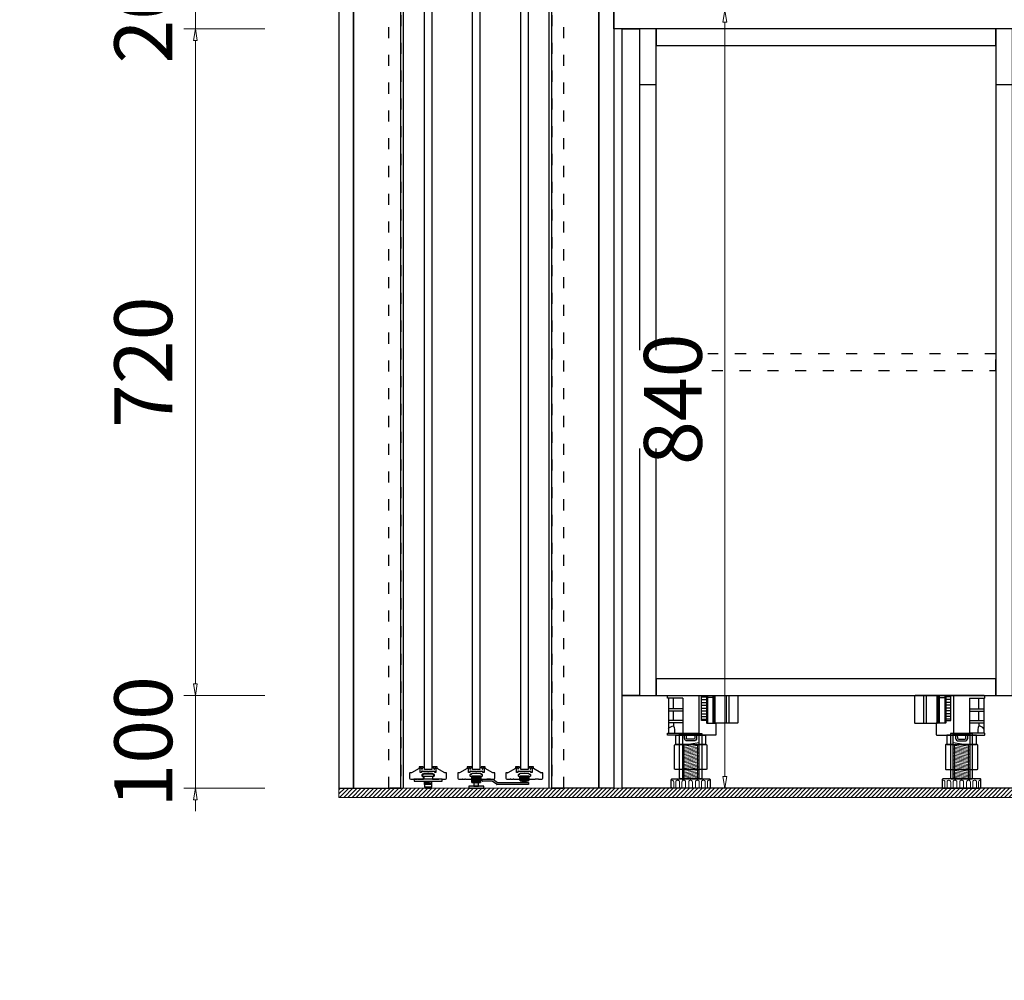
# Model space of a CAD drawing. Units: millimetres. Extents: x -127048 to -17848, y -97977 to -78093.
# Drawn here: x -47164 to -46100, y -86491 to -85453 of the extents above; entities that cross this region are included whole.
import ezdxf
from ezdxf.enums import TextEntityAlignment as Align

# ---------------------------------------------------------------- set-up
doc = ezdxf.new("R2010")
doc.units = ezdxf.units.MM
doc.header["$PDSIZE"] = 5
doc.linetypes.add('ACAD_ISO03W100', pattern=[30, 12, -18])
for name, color, linetype, lineweight in [('000墙体线', 252, 'Continuous', 9), ('P★02 固定家具', 1, 'Continuous', 0), ('型材', 1, 'Continuous', 50)]:
    doc.layers.add(name, color=color, linetype=linetype, lineweight=lineweight)
for name, color, linetype in [('_TITLE', 7, 'Continuous'), ('BG&E - DIMENSIONS', 7, 'Continuous'), ('家具内线', 8, 'Continuous'), ('家具轮廓免漆', 161, 'Continuous'), ('家具轮廓油漆', 92, 'Continuous'), ('深化图', 30, 'Continuous')]:
    doc.layers.add(name, color=color, linetype=linetype)
doc.styles.add('微软雅黑', font='msyh.ttf')
doc.styles.add('潘皓', font='romans.shx', dxfattribs={"width": 0.65, "bigfont": 'chineset.shx'})
doc.dimstyles.new('潘皓', dxfattribs={"dimtxt": 2.5, "dimasz": 0.5, "dimexe": 0.5, "dimexo": 1, "dimgap": 1, "dimtad": 1, "dimdec": 1, "dimzin": 12, "dimdsep": 46, "dimtxsty": '潘皓', "dimblk": 'CLOSEDBLANK', "dimcen": 2.5, "dimclrd": 251, "dimclre": 251, "dimclrt": 30, "dimadec": 0, "dimazin": 3, "dimtfac": 1, "dimtdec": 1, "dimtix": 1, "dimtmove": 1, "dimatfit": 3, "dimldrblk": 'DOTBLANK', "dimfxl": 3, "dimfxlon": 1, "dimtolj": 1, "dimtzin": 0, "dimlwd": 5, "dimlwe": 9, "dimarcsym": 0})

# ---------------------------------------------------------------- blocks, each defined once
blk = doc.blocks.new('汉莎专用横向图框')
h = blk.add_hatch(color=7)
h.dxf.hatch_style = 1
h.paths.add_polyline_path([(2.014, 192.986), (2.014, 2), (277.986, 2), (277.986, 192.986)])
h.paths.add_polyline_path([(2.479, 192.521), (2.479, 2.464), (277.521, 2.464), (277.521, 192.521)], flags=16)
at = {"layer": '深化图', "color": 7, "lineweight": 13, "style": '微软雅黑', "flags": 12}
for tag, p in [('订单编号', (86.868, 13.607)), ('产品名称', (181.036, 13.607)), ('审核签名', (247.658, 6.179)), ('销售终端', (86.868, 6.179)), ('材质说明', (181.036, 6.179))]:
    blk.add_attdef(tag, text='', height=2.5, dxfattribs=at).set_placement(p, align=Align.MIDDLE_CENTER)
at = {"layer": '深化图', "color": 7, "lineweight": 13, "style": '微软雅黑'}
for tag, p in [('PAGE', (268.161, 13.607)), ('TOTALPAGE', (268.161, 6.179))]:
    blk.add_attdef(tag, text='', height=2.5, dxfattribs=at).set_placement(p, align=Align.MIDDLE_CENTER)
blk = doc.blocks.new('_ClosedBlank')
at = {"color": 0, "linetype": 'ByBlock', "lineweight": -2}
for p, q in [((-1, 0.167), (0, 0)), ((-1, 0.167), (-1, -0.167)), ((0, 0), (-1, -0.167))]:
    blk.add_line(p, q, dxfattribs=at)
blk = doc.blocks.new('*D191')
at = {"layer": 'BG&E - DIMENSIONS', "color": 251, "lineweight": 5, "transparency": 16777216}
for p, q in [((-46973.9, -85430.5), (-46973.9, -85418)), ((-46973.9, -85443), (-46973.9, -85463)), ((-46973.9, -85475.5), (-46973.9, -85488))]:
    blk.add_line(p, q, dxfattribs=at)
at = {"layer": 'BG&E - DIMENSIONS', "color": 251, "lineweight": 9, "transparency": 16777216}
for p, q in [((-46898.9, -85443), (-46986.4, -85443)), ((-46898.9, -85463), (-46986.4, -85463))]:
    blk.add_line(p, q, dxfattribs=at)
at = {"layer": 'Defpoints', "color": 0, "transparency": 16777216}
for p in [(-46521.9, -85443), (-46973.9, -85463), (-46521.9, -85463)]:
    blk.add_point(p, dxfattribs=at)
at = {"layer": 'BG&E - DIMENSIONS', "color": 251, "lineweight": 5, "transparency": 16777216, "xscale": 12.5, "yscale": 12.5, "zscale": 12.5}
for p, rotation in [((-46973.9, -85443), 270), ((-46973.9, -85463), 90)]:
    blk.add_blockref('_ClosedBlank', p, dxfattribs=dict(at, rotation=rotation))
at = {"layer": 'BG&E - DIMENSIONS', "color": 30, "transparency": 16777216, "insert": (-47030.2, -85453), "char_height": 62.5, "attachment_point": 5, "rotation": 90, "style": '潘皓', "bg_fill": 3, "box_fill_scale": 1.1, "bg_fill_color": 256, "bg_fill_true_color": 13158600, "bg_fill_transparency": 0}
blk.add_mtext('\\A1;20', dxfattribs=at)
blk = doc.blocks.new('_DotBlank')
at = {"color": 0, "linetype": 'ByBlock', "lineweight": -2}
blk.add_line((-0.5, 0), (-1, 0), dxfattribs=at)
blk.add_circle((0, 0), 0.5, dxfattribs=at)
blk = doc.blocks.new('*D192')
at = {"layer": 'BG&E - DIMENSIONS', "color": 251, "lineweight": 9, "transparency": 16777216}
for p, q in [((-46898.9, -85463), (-46986.4, -85463)), ((-46898.9, -86183), (-46986.4, -86183))]:
    blk.add_line(p, q, dxfattribs=at)
at = {"layer": 'BG&E - DIMENSIONS', "color": 251, "lineweight": 5, "transparency": 16777216}
blk.add_line((-46973.9, -85475.5), (-46973.9, -86170.5), dxfattribs=at)
at = {"layer": 'Defpoints', "color": 0, "transparency": 16777216}
for p in [(-46512.9, -85463), (-46973.9, -86183), (-46512.9, -86183)]:
    blk.add_point(p, dxfattribs=at)
at = {"layer": 'BG&E - DIMENSIONS', "color": 251, "lineweight": 5, "transparency": 16777216, "xscale": 12.5, "yscale": 12.5, "zscale": 12.5}
for p, rotation in [((-46973.9, -85463), 90), ((-46973.9, -86183), 270)]:
    blk.add_blockref('_ClosedBlank', p, dxfattribs=dict(at, rotation=rotation))
at = {"layer": 'BG&E - DIMENSIONS', "color": 30, "transparency": 16777216, "insert": (-47030.2, -85823), "char_height": 62.5, "attachment_point": 5, "rotation": 90, "style": '潘皓', "bg_fill": 3, "box_fill_scale": 1.1, "bg_fill_color": 256, "bg_fill_true_color": 13158600, "bg_fill_transparency": 0}
blk.add_mtext('\\A1;720', dxfattribs=at)
blk = doc.blocks.new('*D193')
at = {"layer": 'BG&E - DIMENSIONS', "color": 251, "lineweight": 5, "transparency": 16777216}
for p, q in [((-46973.9, -86170.5), (-46973.9, -86158)), ((-46973.9, -86183), (-46973.9, -86283)), ((-46973.9, -86295.5), (-46973.9, -86308))]:
    blk.add_line(p, q, dxfattribs=at)
at = {"layer": 'BG&E - DIMENSIONS', "color": 251, "lineweight": 9, "transparency": 16777216}
for p, q in [((-46898.9, -86183), (-46986.4, -86183)), ((-46898.9, -86283), (-46986.4, -86283))]:
    blk.add_line(p, q, dxfattribs=at)
at = {"layer": 'Defpoints', "color": 0, "transparency": 16777216}
for p in [(-46512.9, -86183), (-46973.9, -86283), (-46512.9, -86283)]:
    blk.add_point(p, dxfattribs=at)
at = {"layer": 'BG&E - DIMENSIONS', "color": 251, "lineweight": 5, "transparency": 16777216, "xscale": 12.5, "yscale": 12.5, "zscale": 12.5}
for p, rotation in [((-46973.9, -86183), 270), ((-46973.9, -86283), 90)]:
    blk.add_blockref('_ClosedBlank', p, dxfattribs=dict(at, rotation=rotation))
at = {"layer": 'BG&E - DIMENSIONS', "color": 30, "transparency": 16777216, "insert": (-47030.2, -86233), "char_height": 62.5, "attachment_point": 5, "rotation": 90, "style": '潘皓', "bg_fill": 3, "box_fill_scale": 1.1, "bg_fill_color": 256, "bg_fill_true_color": 13158600, "bg_fill_transparency": 0}
blk.add_mtext('\\A1;100', dxfattribs=at)
blk = doc.blocks.new('*U214')
at = {"layer": '家具轮廓免漆', "color": 0}
for p, q in [((63.9, 0), (63.9, -43)), ((79.2, 0), (79.2, -30)), ((80.3, -30), (80.3, 0)), ((93.5, 0), (93.5, -30)), ((96.4, 0), (96.4, -30)), ((31.2, -3), (31.2, -40.5)), ((36.5, -14.5), (36.5, -3)), ((46.6, -3), (46.6, -40.5)), ((66.9, -1.4), (72.2, -1.4)), ((66.9, -4.4), (72.2, -4.4)), ((66.9, -7.4), (72.2, -7.4)), ((66.9, -10.5), (72.2, -10.5)), ((80.3, -2.1), (73.3, -2.1)), ((46.6, -14.5), (31.2, -14.5)), ((46.6, -17), (31.2, -17)), ((36.5, -26.9), (36.5, -17)), ((66.9, -13.5), (72.2, -13.5)), ((66.9, -16.6), (72.2, -16.6)), ((66.9, -19.6), (72.2, -19.6)), ((46.6, -26.9), (31.2, -26.9)), ((46.6, -29.5), (31.2, -29.5)), ((36.5, -29.5), (36.5, -32.7)), ((66.9, -22.6), (72.2, -22.6)), ((66.9, -25.7), (72.2, -25.7))]:
    blk.add_line(p, q, dxfattribs=at)
for points in [[(46.6, -3), (31, -3, -0.414214), (30, -2), (30, -1, -0.414214), (31, 0), (82.5, 0)], [(73.3, 0), (73.3, -29, 0.414214), (74.3, -30), (82.5, -30)], [(82.5, -30), (82.5, -42, -0.414214), (81.5, -43), (31, -43, -0.414214), (30, -42), (30, -41.5, -0.414214), (31, -40.5), (46.6, -40.5)], [(72.2, -27), (72.2, -29, 0.414214), (73.2, -30), (81.5, -30)], [(31.2, -35.8, -0.169055), (36.5, -32.7, -0.144298), (37.6, -40.5, 5.632999)]]:
    blk.add_lwpolyline(points, format="xyb", dxfattribs=at)
for points in [[(66.9, 0), (72.2, 0), (72.2, -27), (66.9, -27)], [(46.2, -90), (64.2, -90), (64.2, -41), (46.2, -41)], [(39.2, -43), (71.2, -43), (71.2, -53), (39.2, -53)], [(46.2, -90), (64.2, -90), (64.2, -90), (46.2, -90)]]:
    blk.add_lwpolyline(points, close=True, dxfattribs=at)
for points in [[(81.5, 0), (105.1, 0, -0.414214), (106.1, -1), (106.1, -29, -0.414214), (105.1, -30), (81.5, -30)], [(43.2, -41), (67.2, -41), (67.2, -89, -0.414214), (66.2, -90), (44.2, -90, -0.414214), (43.2, -89)], [(38.7, -53), (71.7, -53, -0.414214), (72.7, -54), (72.7, -79, -0.414214), (71.7, -80), (38.7, -80, -0.414214), (37.7, -79), (37.7, -54, -0.414214)], [(48.5, -43), (61.6, -43), (61.6, -46.1, -0.414214), (58.6, -49.1), (51.5, -49.1, -0.414214), (48.5, -46.1)], [(50.7, -43), (59.8, -43), (59.6, -46.2, -0.400178), (58.6, -47.1), (51.5, -47.1, -0.42839), (50.5, -46.1)], [(35.2, -90), (75.2, -90, -0.414214), (76.2, -91), (76.2, -99, -0.414214), (75.2, -100), (35.2, -100, -0.414214), (34.2, -99), (34.2, -91, -0.414214)]]:
    blk.add_lwpolyline(points, format="xyb", close=True, dxfattribs=at)
at = {"layer": '家具轮廓免漆', "color": 251, "lineweight": 9}
for points in [[(46.2, -55.2), (64.2, -52.3), (64.2, -50.8), (46.2, -53.7), (46.2, -55.2)], [(46.2, -58.2), (64.2, -55.3), (64.2, -53.8), (46.2, -56.7), (46.2, -58.2)], [(46.2, -61.2), (64.2, -58.3), (64.2, -56.8), (46.2, -59.7), (46.2, -61.2)], [(46.2, -64.2), (64.2, -61.3), (64.2, -59.8), (46.2, -62.7), (46.2, -64.2)], [(46.2, -67.2), (64.2, -64.3), (64.2, -62.8), (46.2, -65.7), (46.2, -67.2)], [(46.2, -70.2), (64.2, -67.3), (64.2, -65.8), (46.2, -68.7), (46.2, -70.2)], [(46.2, -73.2), (64.2, -70.3), (64.2, -68.8), (46.2, -71.7), (46.2, -73.2)], [(46.2, -76.2), (64.2, -73.3), (64.2, -71.8), (46.2, -74.7), (46.2, -76.2)], [(46.2, -79.2), (64.2, -76.3), (64.2, -74.8), (46.2, -77.7), (46.2, -79.2)], [(46.2, -82.2), (64.2, -79.3), (64.2, -77.8), (46.2, -80.7), (46.2, -82.2)], [(46.2, -85.2), (64.2, -82.3), (64.2, -80.8), (46.2, -83.7), (46.2, -85.2)], [(46.2, -88.2), (64.2, -85.3), (64.2, -83.8), (46.2, -86.7), (46.2, -88.2)], [(46.2, -91.2), (64.2, -88.3), (64.2, -86.8), (46.2, -89.7), (46.2, -91.2)]]:
    blk.add_lwpolyline(points, dxfattribs=at)
blk.add_lwpolyline([(47.7, -53), (62.7, -53), (62.7, -90), (47.7, -90)], close=True, dxfattribs=at)
for points in [[(34.2, -91.6, -0.004164), (34.3, -91.6), (35.3, -91.6, -0.414214), (36.8, -93.1), (36.8, -100)], [(76.2, -91.7, 0.083918), (75.7, -91.6), (74.7, -91.6, 0.414214), (73.2, -93.1), (73.2, -100)]]:
    blk.add_lwpolyline(points, format="xyb", dxfattribs=at)
for points in [[(43.1, -100), (39.1, -100), (39.1, -93.1, -0.414214), (40.6, -91.6), (41.6, -91.6, -0.414214), (43.1, -93.1)], [(49.7, -100), (45.7, -100), (45.7, -93.1, -0.414214), (47.2, -91.6), (48.2, -91.6, -0.414214), (49.7, -93.1)], [(53, -100), (57, -100), (57, -93.1, 0.414214), (55.5, -91.6), (54.5, -91.6, 0.414214), (53, -93.1)], [(60.3, -100), (64.3, -100), (64.3, -93.1, 0.414214), (62.8, -91.6), (61.8, -91.6, 0.414214), (60.3, -93.1)], [(66.9, -100), (70.9, -100), (70.9, -93.1, 0.414214), (69.4, -91.6), (68.4, -91.6, 0.414214), (66.9, -93.1)]]:
    blk.add_lwpolyline(points, format="xyb", close=True, dxfattribs=at)
blk = doc.blocks.new('*D464')
at = {"layer": 'Defpoints', "color": 0, "transparency": 16777216}
for p in [(-46475.9, -85443), (-46401.8, -85443), (-46512.9, -86283)]:
    blk.add_point(p, dxfattribs=at)
at = {"layer": '家具内线', "color": 251, "lineweight": 9, "transparency": 16777216}
for p, q in [((-46450.9, -85443), (-46389.3, -85443)), ((-46476.8, -86283), (-46389.3, -86283))]:
    blk.add_line(p, q, dxfattribs=at)
at = {"layer": '家具内线', "color": 251, "lineweight": 5, "transparency": 16777216}
blk.add_line((-46401.8, -86270.5), (-46401.8, -85455.5), dxfattribs=at)
at = {"layer": '家具内线', "color": 251, "lineweight": 5, "transparency": 16777216, "xscale": 12.5, "yscale": 12.5, "zscale": 12.5}
for p, rotation in [((-46401.8, -85443), 90), ((-46401.8, -86283), 270)]:
    blk.add_blockref('_ClosedBlank', p, dxfattribs=dict(at, rotation=rotation))
at = {"layer": '家具内线', "color": 30, "transparency": 16777216, "insert": (-46458, -85863), "char_height": 62.5, "attachment_point": 5, "rotation": 90, "style": '潘皓', "bg_fill": 3, "box_fill_scale": 1.1, "bg_fill_color": 256, "bg_fill_true_color": 13158600, "bg_fill_transparency": 0}
blk.add_mtext('\\A1;840', dxfattribs=at)

msp = doc.modelspace()

# ---------------------------------------------------------------- hatches: boundary and pattern name
at = {"true_color": 0x139b48}
h = msp.add_hatch(color=114, dxfattribs=at)
h.dxf.hatch_style = 1
h.paths.add_polyline_path([(-46674.88, -86270, 0.4142136), (-46675.18, -86270.3), (-46675.18, -86276.7, 0.4142136), (-46674.88, -86277), (-46665.98, -86277, 0.4142136), (-46665.68, -86276.7), (-46665.68, -86270.3, 0.4142136), (-46665.98, -86270)])
h = msp.add_hatch(color=3)
h.dxf.hatch_style = 1
h.paths.add_polyline_path([(-46613.71, -86270.34, 0.4142136), (-46614.01, -86270.04), (-46622.91, -86270.04, 0.4142136), (-46623.21, -86270.34), (-46623.21, -86274.74, 0.4142136), (-46622.91, -86275.04), (-46614.01, -86275.04, 0.4142136), (-46613.71, -86274.74)])
at = {"true_color": 0xc7c8ca}
h = msp.add_hatch(color=9, dxfattribs=at)
h.dxf.hatch_style = 1
h.paths.add_polyline_path([(-46667.93, -86277), (-46672.93, -86277), (-46672.93, -86281), (-46667.93, -86281)])
h.paths.add_polyline_path([(-46662.43, -86281), (-46678.43, -86281), (-46678.43, -86283), (-46662.43, -86283)])
h = msp.add_hatch(color=9, dxfattribs=at)
h.dxf.hatch_style = 1
h.paths.add_polyline_path([(-46667.93, -86279), (-46672.93, -86279), (-46672.93, -86281), (-46667.93, -86281)])
h.paths.add_polyline_path([(-46662.43, -86281), (-46678.43, -86281), (-46678.43, -86283), (-46662.43, -86283)])
h = msp.add_hatch(color=9, dxfattribs=at)
h.dxf.hatch_style = 1
h.paths.add_polyline_path([(-46615.96, -86275.04), (-46620.96, -86275.04), (-46620.96, -86277.04), (-46615.96, -86277.04)])
at = {"layer": '000墙体线'}
h = msp.add_hatch(dxfattribs=at)
h.set_pattern_fill('ANSI31', color=256)
h.set_pattern_definition([(45, (-38293.3518, -89474.0194), (-2.245064, 2.245064), [])])
h.paths.add_polyline_path([(-44044.93, -86283), (-46818.93, -86283), (-46818.93, -86292.99), (-44044.93, -86292.99)])

# ---------------------------------------------------------------- linework, layer by layer
at = {"color": 2}
for p, q in [((-46727.02, -86270), (-46727.02, -86273.5)), ((-46717.82, -86270), (-46717.82, -86273.5))]:
    msp.add_line(p, q, dxfattribs=at)
for p, q in [((-46623.21, -86274.74), (-46623.21, -86270.34)), ((-46623.21, -86270.34), (-46623.21, -86274.74)), ((-46614.01, -86270.04), (-46622.91, -86270.04)), ((-46613.71, -86274.74), (-46613.71, -86270.34)), ((-46613.71, -86270.34), (-46613.71, -86274.74)), ((-46726.42, -86279), (-46726.42, -86275.5)), ((-46726.42, -86275.5), (-46718.42, -86276.33)), ((-46718.42, -86276.33), (-46726.42, -86277.25)), ((-46726.42, -86277.25), (-46718.42, -86277.78)), ((-46718.42, -86277.78), (-46726.42, -86279)), ((-46718.42, -86279), (-46718.42, -86275.5)), ((-46664.11, -86275), (-46664.11, -86273.8)), ((-46663.81, -86273.5), (-46652.38, -86273.5)), ((-46653.71, -86275.5), (-46663.61, -86275.5)), ((-46648.69, -86278.81), (-46653.19, -86275.64)), ((-46651.86, -86273.64), (-46647.35, -86276.81)), ((-46613.91, -86278.99), (-46648.11, -86278.99)), ((-46646.78, -86276.99), (-46613.91, -86276.99)), ((-46614.01, -86275.04), (-46622.91, -86275.04)), ((-46622.91, -86275.04), (-46614.01, -86275.04)), ((-46613.91, -86276.99), (-46613.91, -86278.99))]:
    msp.add_line(p, q)
at = {"color": 252, "true_color": 0x939598}
for points in [[(-46726.43, -83638.5), (-46718.43, -83638.5), (-46718.44, -86263), (-46726.44, -86263)], [(-46674.43, -83638.5), (-46666.43, -83638.5), (-46666.45, -86263), (-46674.45, -86263)], [(-46622.42, -83638.5), (-46614.42, -83638.5), (-46614.44, -86263), (-46622.44, -86263)]]:
    msp.add_lwpolyline(points, close=True, dxfattribs=at)
at = {"color": 2}
for points in [[(-46728.67, -86270), (-46716.17, -86270), (-46716.17, -86268), (-46728.67, -86268)], [(-46737.42, -86275.5), (-46707.42, -86275.5), (-46707.42, -86273.5), (-46737.42, -86273.5)], [(-46726.42, -86282), (-46718.42, -86282), (-46718.42, -86279), (-46726.42, -86279)], [(-46725.42, -86283), (-46719.42, -86283), (-46719.42, -86282), (-46725.42, -86282)]]:
    msp.add_lwpolyline(points, close=True, dxfattribs=at)
msp.add_lwpolyline([(-46665.68, -86270.3), (-46665.68, -86276.7, -0.4142136), (-46665.98, -86277), (-46674.88, -86277, -0.4142136), (-46675.18, -86276.7), (-46675.18, -86270.3, -0.4142136), (-46674.88, -86270), (-46665.98, -86270, -0.4142136), (-46665.68, -86270.3, 0.4142136), (-46665.98, -86270), (-46674.88, -86270, 0.4142136), (-46675.18, -86270.3), (-46675.18, -86276.7, 0.4142136), (-46674.88, -86277), (-46665.98, -86277, 0.4142136), (-46665.68, -86276.7)], format="xyb", close=True)
for points in [[(-46662.43, -86283), (-46662.43, -86281), (-46678.43, -86281), (-46678.43, -86283)], [(-46662.43, -86283), (-46662.43, -86281), (-46678.43, -86281), (-46678.43, -86283)], [(-46667.93, -86281), (-46667.93, -86277), (-46672.93, -86277), (-46672.93, -86281)], [(-46667.93, -86281), (-46667.93, -86277), (-46672.93, -86277), (-46672.93, -86281)], [(-46615.96, -86275.04), (-46620.96, -86275.04)]]:
    msp.add_lwpolyline(points, close=True)
msp.add_lwpolyline([(-46620.96, -86274.99), (-46620.96, -86276.99), (-46615.96, -86276.99)])
msp.add_lwpolyline([(-46620.96, -86274.99), (-46620.96, -86276.99), (-46615.96, -86276.99)])
for centre, radius, start, end in [((-46622.91, -86270.34), 0.3, 90, 180), ((-46622.91, -86270.34), 0.3, 90, 180), ((-46614.01, -86270.34), 0.3, 0, 90), ((-46663.81, -86273.8), 0.3, 90, 180), ((-46663.61, -86275), 0.5, 180, 270), ((-46653.71, -86276.5), 1, 58.85194, 90), ((-46652.38, -86274.5), 1, 58.85194, 90), ((-46648.11, -86277.99), 1, 234.87248, 270), ((-46646.78, -86275.99), 1, 234.87248, 270), ((-46622.91, -86274.24), 0.3, 180, 270), ((-46622.91, -86274.24), 0.3, 180, 270), ((-46614.01, -86274.24), 0.3, 270, 0), ((-46614.01, -86274.24), 0.3, 270, 0)]:
    msp.add_arc(centre, radius, start, end)
at = {"layer": '000墙体线'}
msp.add_lwpolyline([(-46818.93, -86283), (-44044.93, -86283), (-44044.93, -86292.99), (-46818.93, -86292.99)], close=True, dxfattribs=at)
at = {"layer": '型材', "color": 1, "lineweight": -2}
for p, q in [((-46732.13, -86261.85), (-46740.38, -86266.46)), ((-46732.13, -86260.2), (-46732.13, -86261.85)), ((-46727.89, -86260), (-46731.93, -86260)), ((-46730.94, -86266.1), (-46730.94, -86261.1)), ((-46730.94, -86261.1), (-46729.54, -86261.1)), ((-46729.54, -86261.1), (-46729.54, -86262.1)), ((-46728.69, -86262.1), (-46728.69, -86261.3)), ((-46728.4, -86261), (-46727.99, -86261)), ((-46727.69, -86260.7), (-46727.69, -86260.2)), ((-46717.19, -86260.2), (-46717.19, -86260.7)), ((-46712.96, -86260), (-46716.99, -86260)), ((-46716.89, -86261), (-46716.49, -86261)), ((-46716.19, -86261.3), (-46716.19, -86262.1)), ((-46715.35, -86262.1), (-46715.35, -86261.1)), ((-46715.35, -86261.1), (-46713.95, -86261.1)), ((-46713.95, -86261.1), (-46713.95, -86266.1)), ((-46712.76, -86261.85), (-46712.76, -86260.2)), ((-46704.51, -86266.46), (-46712.76, -86261.85)), ((-46680.13, -86261.85), (-46688.38, -86266.46)), ((-46680.13, -86260.2), (-46680.13, -86261.85)), ((-46675.9, -86260), (-46679.93, -86260)), ((-46678.94, -86266.1), (-46678.94, -86261.1)), ((-46678.94, -86261.1), (-46677.54, -86261.1)), ((-46677.54, -86261.1), (-46677.54, -86262.1)), ((-46676.7, -86262.1), (-46676.7, -86261.3)), ((-46676.4, -86261), (-46676, -86261)), ((-46675.7, -86260.7), (-46675.7, -86260.2)), ((-46665.2, -86260.2), (-46665.2, -86260.7)), ((-46660.96, -86260), (-46665, -86260)), ((-46664.9, -86261), (-46664.49, -86261)), ((-46664.2, -86261.3), (-46664.2, -86262.1)), ((-46663.35, -86262.1), (-46663.35, -86261.1)), ((-46663.35, -86261.1), (-46661.95, -86261.1)), ((-46661.95, -86261.1), (-46661.95, -86266.1)), ((-46660.76, -86261.85), (-46660.76, -86260.2)), ((-46652.51, -86266.46), (-46660.76, -86261.85)), ((-46628.12, -86261.85), (-46636.37, -86266.46)), ((-46628.12, -86260.2), (-46628.12, -86261.85)), ((-46623.89, -86260), (-46627.92, -86260)), ((-46626.93, -86266.1), (-46626.93, -86261.1)), ((-46626.93, -86261.1), (-46625.53, -86261.1)), ((-46625.53, -86261.1), (-46625.53, -86262.1)), ((-46624.69, -86262.1), (-46624.69, -86261.3)), ((-46624.39, -86261), (-46623.99, -86261)), ((-46623.69, -86260.7), (-46623.69, -86260.2)), ((-46613.19, -86260.2), (-46613.19, -86260.7)), ((-46608.95, -86260), (-46612.99, -86260)), ((-46612.89, -86261), (-46612.48, -86261)), ((-46612.19, -86261.3), (-46612.19, -86262.1)), ((-46611.34, -86262.1), (-46611.34, -86261.1)), ((-46611.34, -86261.1), (-46609.94, -86261.1)), ((-46609.94, -86261.1), (-46609.94, -86266.1)), ((-46608.75, -86261.85), (-46608.75, -86260.2)), ((-46600.5, -86266.46), (-46608.75, -86261.85)), ((-46742.44, -86266.8), (-46742.44, -86272.3)), ((-46740.53, -86266.5), (-46742.14, -86266.5)), ((-46729.54, -86266.1), (-46730.94, -86266.1)), ((-46728.69, -86264.7), (-46729.54, -86264.7)), ((-46729.54, -86264.7), (-46729.54, -86266.1)), ((-46729.24, -86262.4), (-46728.99, -86262.4)), ((-46728.95, -86270), (-46728.95, -86268.3)), ((-46728.69, -86265), (-46728.69, -86264.7)), ((-46722.74, -86265), (-46728.69, -86265)), ((-46728.65, -86268), (-46727.64, -86268)), ((-46727.64, -86270.3), (-46728.65, -86270.3)), ((-46727.34, -86267.7), (-46727.34, -86267.3)), ((-46727.34, -86273.2), (-46727.34, -86270.6)), ((-46727.04, -86267), (-46717.84, -86267)), ((-46716.19, -86265), (-46722.14, -86265)), ((-46717.54, -86267.3), (-46717.54, -86267.7)), ((-46717.54, -86270.6), (-46717.54, -86273.2)), ((-46717.24, -86268), (-46716.24, -86268)), ((-46716.24, -86270.3), (-46717.24, -86270.3)), ((-46716.19, -86264.7), (-46715.35, -86264.7)), ((-46716.19, -86264.7), (-46716.19, -86265)), ((-46715.94, -86268.3), (-46715.94, -86270)), ((-46715.89, -86262.4), (-46715.65, -86262.4)), ((-46715.35, -86266.1), (-46715.35, -86264.7)), ((-46713.95, -86266.1), (-46715.35, -86266.1)), ((-46702.74, -86266.5), (-46704.36, -86266.5)), ((-46702.44, -86272.3), (-46702.44, -86266.8)), ((-46690.45, -86266.8), (-46690.45, -86272.3)), ((-46688.53, -86266.5), (-46690.15, -86266.5)), ((-46677.54, -86266.1), (-46678.94, -86266.1)), ((-46676.7, -86264.7), (-46677.54, -86264.7)), ((-46677.54, -86264.7), (-46677.54, -86266.1)), ((-46677.24, -86262.4), (-46677, -86262.4)), ((-46676.95, -86270), (-46676.95, -86268.3)), ((-46676.7, -86265), (-46676.7, -86264.7)), ((-46670.75, -86265), (-46676.7, -86265)), ((-46676.65, -86268), (-46675.65, -86268)), ((-46675.65, -86270.3), (-46676.65, -86270.3)), ((-46675.35, -86267.7), (-46675.35, -86267.3)), ((-46675.35, -86273.2), (-46675.35, -86270.6)), ((-46675.05, -86267), (-46665.85, -86267)), ((-46664.2, -86265), (-46670.15, -86265)), ((-46665.55, -86267.3), (-46665.55, -86267.7)), ((-46665.55, -86270.6), (-46665.55, -86273.2)), ((-46665.25, -86268), (-46664.24, -86268)), ((-46664.24, -86270.3), (-46665.25, -86270.3)), ((-46664.2, -86264.7), (-46663.35, -86264.7)), ((-46664.2, -86264.7), (-46664.2, -86265)), ((-46663.94, -86268.3), (-46663.94, -86270)), ((-46663.9, -86262.4), (-46663.65, -86262.4)), ((-46663.35, -86266.1), (-46663.35, -86264.7)), ((-46661.95, -86266.1), (-46663.35, -86266.1)), ((-46650.75, -86266.5), (-46652.36, -86266.5)), ((-46650.45, -86272.3), (-46650.45, -86266.8)), ((-46638.44, -86266.8), (-46638.44, -86272.3)), ((-46636.52, -86266.5), (-46638.14, -86266.5)), ((-46625.53, -86266.1), (-46626.93, -86266.1)), ((-46624.69, -86264.7), (-46625.53, -86264.7)), ((-46625.53, -86264.7), (-46625.53, -86266.1)), ((-46625.23, -86262.4), (-46624.99, -86262.4)), ((-46624.94, -86270), (-46624.94, -86268.3)), ((-46624.69, -86265), (-46624.69, -86264.7)), ((-46618.74, -86265), (-46624.69, -86265)), ((-46624.64, -86268), (-46623.64, -86268)), ((-46623.64, -86270.3), (-46624.64, -86270.3)), ((-46623.34, -86267.7), (-46623.34, -86267.3)), ((-46623.34, -86273.2), (-46623.34, -86270.6)), ((-46623.04, -86267), (-46613.84, -86267)), ((-46612.19, -86265), (-46618.14, -86265)), ((-46613.54, -86267.3), (-46613.54, -86267.7)), ((-46613.54, -86270.6), (-46613.54, -86273.2)), ((-46613.24, -86268), (-46612.23, -86268)), ((-46612.23, -86270.3), (-46613.24, -86270.3)), ((-46612.19, -86264.7), (-46611.34, -86264.7)), ((-46612.19, -86264.7), (-46612.19, -86265)), ((-46611.93, -86268.3), (-46611.93, -86270)), ((-46611.89, -86262.4), (-46611.64, -86262.4)), ((-46611.34, -86266.1), (-46611.34, -86264.7)), ((-46609.94, -86266.1), (-46611.34, -86266.1)), ((-46598.74, -86266.5), (-46600.35, -86266.5)), ((-46598.44, -86272.3), (-46598.44, -86266.8)), ((-46741.24, -86273.5), (-46737.74, -86273.5)), ((-46737.14, -86273.5), (-46734.59, -86273.5)), ((-46733.99, -86273.5), (-46727.64, -86273.5)), ((-46717.24, -86273.5), (-46710.89, -86273.5)), ((-46707.74, -86273.5), (-46710.29, -86273.5)), ((-46707.14, -86273.5), (-46703.64, -86273.5)), ((-46689.25, -86273.5), (-46685.75, -86273.5)), ((-46685.15, -86273.5), (-46682.6, -86273.5)), ((-46682, -86273.5), (-46675.65, -86273.5)), ((-46665.25, -86273.5), (-46658.9, -86273.5)), ((-46655.74, -86273.5), (-46658.3, -86273.5)), ((-46655.15, -86273.5), (-46651.65, -86273.5)), ((-46637.24, -86273.5), (-46633.74, -86273.5)), ((-46633.14, -86273.5), (-46630.59, -86273.5)), ((-46629.99, -86273.5), (-46623.64, -86273.5)), ((-46613.24, -86273.5), (-46606.89, -86273.5)), ((-46603.73, -86273.5), (-46606.29, -86273.5)), ((-46603.14, -86273.5), (-46599.64, -86273.5))]:
    msp.add_line(p, q, dxfattribs=at)
msp.add_lwpolyline([(-46748.93, -86283), (-46748.93, -83558), (-46591.93, -83558), (-46591.93, -86283)], dxfattribs=at)
for centre, radius, start, end in [((-46731.93, -86260.2), 0.2, 90, 180), ((-46729.24, -86262.1), 0.3, 180, 270), ((-46728.99, -86262.1), 0.3, 270, 0), ((-46728.39, -86261.3), 0.3, 90.47431, 180), ((-46727.99, -86260.7), 0.3, 270, 0), ((-46727.89, -86260.2), 0.2, 0, 90), ((-46716.99, -86260.2), 0.2, 90, 180), ((-46716.89, -86260.7), 0.3, 180, 270), ((-46716.49, -86261.3), 0.3, 0, 89.52569), ((-46715.89, -86262.1), 0.3, 180, 270), ((-46715.65, -86262.1), 0.3, 270, 0), ((-46712.96, -86260.2), 0.2, 0, 90), ((-46679.93, -86260.2), 0.2, 90, 180), ((-46677.24, -86262.1), 0.3, 180, 270), ((-46677, -86262.1), 0.3, 270, 0), ((-46676.4, -86261.3), 0.3, 90.47431, 180), ((-46676, -86260.7), 0.3, 270, 0), ((-46675.9, -86260.2), 0.2, 0, 90), ((-46665, -86260.2), 0.2, 90, 180), ((-46664.9, -86260.7), 0.3, 180, 270), ((-46664.5, -86261.3), 0.3, 0, 89.52569), ((-46663.9, -86262.1), 0.3, 180, 270), ((-46663.65, -86262.1), 0.3, 270, 0), ((-46660.96, -86260.2), 0.2, 0, 90), ((-46627.92, -86260.2), 0.2, 90, 180), ((-46625.23, -86262.1), 0.3, 180, 270), ((-46624.99, -86262.1), 0.3, 270, 0), ((-46624.39, -86261.3), 0.3, 90.47431, 180), ((-46623.99, -86260.7), 0.3, 270, 0), ((-46623.89, -86260.2), 0.2, 0, 90), ((-46612.99, -86260.2), 0.2, 90, 180), ((-46612.89, -86260.7), 0.3, 180, 270), ((-46612.49, -86261.3), 0.3, 0, 89.52569), ((-46611.89, -86262.1), 0.3, 180, 270), ((-46611.64, -86262.1), 0.3, 270, 0), ((-46608.95, -86260.2), 0.2, 0, 90), ((-46742.14, -86266.8), 0.3, 90, 180), ((-46741.24, -86272.3), 1.2, 180, 270), ((-46740.53, -86266.2), 0.3, 270, 299.20531), ((-46728.65, -86268.3), 0.3, 90, 180), ((-46728.65, -86270), 0.3, 180, 270), ((-46727.64, -86267.7), 0.3, 270, 0), ((-46727.64, -86270.6), 0.3, 0, 90), ((-46727.04, -86267.3), 0.3, 90, 180), ((-46722.44, -86265), 0.3, 180, 360), ((-46717.84, -86267.3), 0.3, 0, 90), ((-46717.24, -86267.7), 0.3, 180, 270), ((-46717.24, -86270.6), 0.3, 90, 180), ((-46716.24, -86268.3), 0.3, 0.01196, 90), ((-46716.24, -86270), 0.3, 270, 0.01196), ((-46704.36, -86266.2), 0.3, 240.79469, 270), ((-46703.64, -86272.3), 1.2, 270, 0), ((-46702.74, -86266.8), 0.3, 0, 90), ((-46690.15, -86266.8), 0.3, 90, 180), ((-46689.25, -86272.3), 1.2, 180, 270), ((-46688.53, -86266.2), 0.3, 270, 299.20531), ((-46676.65, -86268.3), 0.3, 90, 180), ((-46676.65, -86270), 0.3, 180, 270), ((-46675.65, -86267.7), 0.3, 270, 0), ((-46675.65, -86270.6), 0.3, 0, 90), ((-46675.05, -86267.3), 0.3, 90, 180), ((-46670.45, -86265), 0.3, 180, 360), ((-46665.85, -86267.3), 0.3, 0, 90), ((-46665.25, -86267.7), 0.3, 180, 270), ((-46665.25, -86270.6), 0.3, 90, 180), ((-46664.24, -86268.3), 0.3, 0.01196, 90), ((-46664.24, -86270), 0.3, 270, 0.01196), ((-46652.36, -86266.2), 0.3, 240.79469, 270), ((-46651.65, -86272.3), 1.2, 270, 0), ((-46650.75, -86266.8), 0.3, 0, 90), ((-46638.14, -86266.8), 0.3, 90, 180), ((-46637.24, -86272.3), 1.2, 180, 270), ((-46636.52, -86266.2), 0.3, 270, 299.20531), ((-46624.64, -86268.3), 0.3, 90, 180), ((-46624.64, -86270), 0.3, 180, 270), ((-46623.64, -86267.7), 0.3, 270, 0), ((-46623.64, -86270.6), 0.3, 0, 90), ((-46623.04, -86267.3), 0.3, 90, 180), ((-46618.44, -86265), 0.3, 180, 360), ((-46613.84, -86267.3), 0.3, 0, 90), ((-46613.24, -86267.7), 0.3, 180, 270), ((-46613.24, -86270.6), 0.3, 90, 180), ((-46612.23, -86268.3), 0.3, 0.01196, 90), ((-46612.23, -86270), 0.3, 270, 0.01196), ((-46600.35, -86266.2), 0.3, 240.79469, 270), ((-46599.64, -86272.3), 1.2, 270, 0), ((-46598.74, -86266.8), 0.3, 0, 90), ((-46737.44, -86273.5), 0.3, 0.24659, 179.75341), ((-46734.29, -86273.5), 0.3, 0, 180), ((-46727.64, -86273.2), 0.3, 270, 0), ((-46717.24, -86273.2), 0.3, 180, 270), ((-46710.59, -86273.5), 0.3, 0, 180), ((-46707.44, -86273.5), 0.298, 359.61265, 180.38735), ((-46685.45, -86273.5), 0.3, 0.24659, 179.75341), ((-46682.3, -86273.5), 0.3, 0, 180), ((-46675.65, -86273.2), 0.3, 270, 0), ((-46665.25, -86273.2), 0.3, 180, 270), ((-46658.6, -86273.5), 0.3, 0, 180), ((-46655.44, -86273.5), 0.298, 359.61265, 180.38735), ((-46633.44, -86273.5), 0.3, 0.24659, 179.75341), ((-46630.29, -86273.5), 0.3, 0, 180), ((-46623.64, -86273.2), 0.3, 270, 0), ((-46613.24, -86273.2), 0.3, 180, 270), ((-46606.59, -86273.5), 0.3, 0, 180), ((-46603.43, -86273.5), 0.298, 359.61265, 180.38735)]:
    msp.add_arc(centre, radius, start, end, dxfattribs=at)
at = {"layer": '家具轮廓免漆'}
for points in [[(-46493.93, -86183), (-46475.93, -86183), (-46475.93, -85463), (-46493.93, -85463)], [(-46493.93, -85523), (-46475.93, -85523), (-46475.93, -85463), (-46493.93, -85463)], [(-46475.93, -85481), (-46108.93, -85481), (-46108.93, -85463), (-46475.93, -85463)], [(-46108.93, -86183), (-46090.93, -86183), (-46090.93, -85463), (-46108.93, -85463)], [(-46108.93, -85523), (-46090.93, -85523), (-46090.93, -85463), (-46108.93, -85463)], [(-46475.93, -86183), (-46108.93, -86183), (-46108.93, -86165), (-46475.93, -86165)]]:
    msp.add_lwpolyline(points, close=True, dxfattribs=at)
at = {"layer": '家具轮廓免漆', "linetype": 'ACAD_ISO03W100'}
msp.add_lwpolyline([(-46475.93, -85832), (-46108.93, -85832), (-46108.93, -85814), (-46475.93, -85814)], close=True, dxfattribs=at)
at = {"layer": '家具轮廓油漆', "color": 4}
msp.add_lwpolyline([(-46521.93, -85443), (-44799.93, -85443), (-44799.93, -85463), (-46521.93, -85463)], close=True, dxfattribs=at)
at = {"layer": '家具轮廓油漆'}
for points in [[(-46493.93, -85463), (-46493.93, -86183), (-46512.93, -86183), (-46512.93, -85463)], [(-46512.93, -86183), (-44789.93, -86183), (-44789.93, -86283), (-46512.93, -86283)]]:
    msp.add_lwpolyline(points, close=True, dxfattribs=at)
at = {"layer": '深化图'}
for points in [[(-46818.93, -86283), (-46802.93, -86283), (-46802.93, -83411), (-46818.93, -83411)], [(-46521.93, -86283), (-46537.93, -86283), (-46537.93, -83538), (-46521.93, -83538)], [(-46751.93, -83583), (-46802.93, -83583), (-46802.93, -86283), (-46751.93, -86283)], [(-46588.93, -83583), (-46537.93, -83583), (-46537.93, -86283), (-46588.93, -86283)]]:
    msp.add_lwpolyline(points, close=True, dxfattribs=at)
at = {"layer": '深化图', "linetype": 'ACAD_ISO03W100'}
for points in [[(-46764.93, -83558), (-46751.93, -83558), (-46751.93, -86283), (-46764.93, -86283)], [(-46575.93, -83558), (-46588.93, -83558), (-46588.93, -86283), (-46575.93, -86283)]]:
    msp.add_lwpolyline(points, close=True, dxfattribs=at)

# ---------------------------------------------------------------- block references
at = {"layer": '_TITLE', "xscale": 30, "yscale": 30, "zscale": 30}
msp.add_blockref('汉莎专用横向图框', (-51447.65, -88668.76), dxfattribs=at)
at = {"layer": 'P★02 固定家具'}
msp.add_blockref('*U214', (-46493.93, -86183), dxfattribs=at)
at = {"layer": 'P★02 固定家具', "xscale": -1}
msp.add_blockref('*U214', (-46090.93, -86183), dxfattribs=at)

# ---------------------------------------------------------------- next in the draw order: dimensions: what is measured, and where the dimension line sits
at = {"layer": 'BG&E - DIMENSIONS'}
dim = msp.add_linear_dim(base=(-46973.91, -85463), p1=(-46521.93, -85443), p2=(-46521.93, -85463), angle=90, dimstyle='潘皓', override={"dimscale": 25, "dimtfill": 1}, dxfattribs=at)
dim.commit()
dim.dimension.update_dxf_attribs({"geometry": '*D191', "text_midpoint": (-47030.16, -85453)})

# ---------------------------------------------------------------- next in the draw order: dimensions: what is measured, and where the dimension line sits
dim = msp.add_linear_dim(base=(-46973.91, -86183), p1=(-46512.93, -85463), p2=(-46512.93, -86183), angle=90, dimstyle='潘皓', override={"dimscale": 25, "dimtfill": 1}, dxfattribs=at)
dim.commit()
dim.dimension.update_dxf_attribs({"geometry": '*D192', "text_midpoint": (-47030.16, -85823)})

# ---------------------------------------------------------------- next in the draw order: dimensions: what is measured, and where the dimension line sits
dim = msp.add_linear_dim(base=(-46973.91, -86283), p1=(-46512.93, -86183), p2=(-46512.93, -86283), angle=90, dimstyle='潘皓', override={"dimscale": 25, "dimtfill": 1}, dxfattribs=at)
dim.commit()
dim.dimension.update_dxf_attribs({"geometry": '*D193', "text_midpoint": (-47030.16, -86233)})

# ---------------------------------------------------------------- next in the draw order: dimensions: what is measured, and where the dimension line sits
at = {"layer": '家具内线'}
dim = msp.add_linear_dim(base=(-46401.78, -85443), p1=(-46512.93, -86283), p2=(-46475.93, -85443), angle=90, dimstyle='潘皓', override={"dimscale": 25, "dimtfill": 1}, dxfattribs=at)
dim.commit()
dim.dimension.update_dxf_attribs({"geometry": '*D464', "text_midpoint": (-46458.03, -85863)})

doc.saveas('drawing.dxf')
